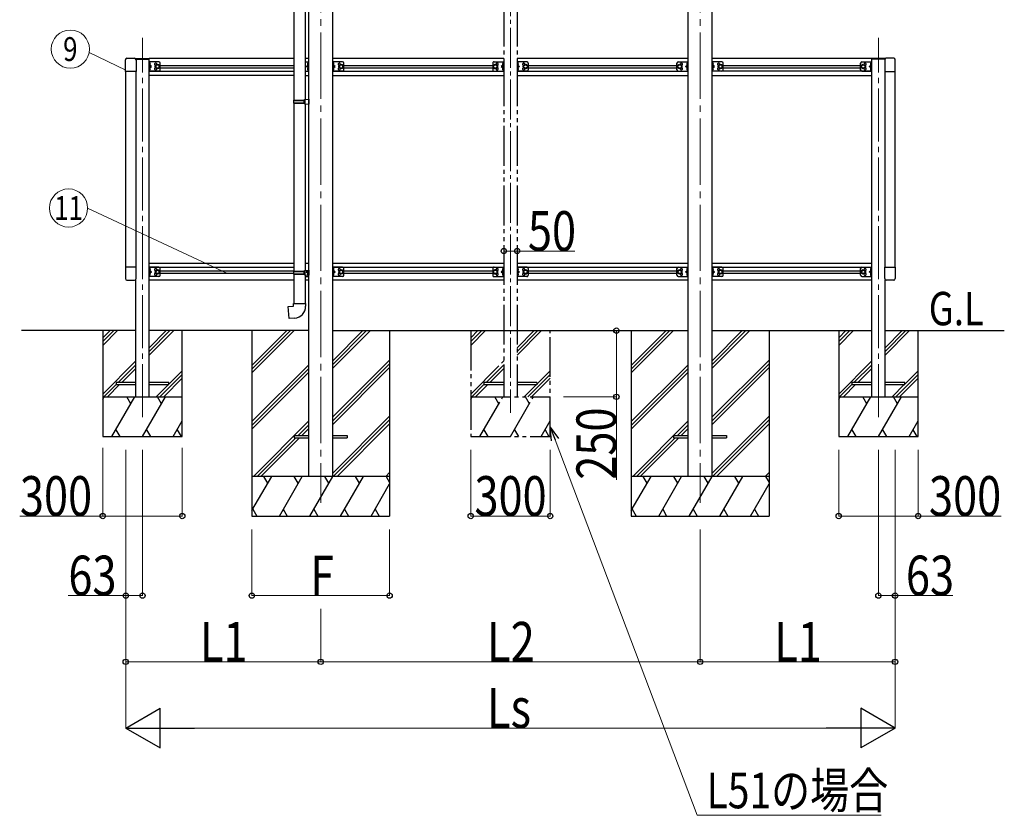
# Model space of a CAD drawing. Units: millimetres. Extents: x 0 to 25230, y 0 to 17820.
# Drawn here: x 9187 to 12904, y 4643 to 7645 of the extents above; entities that cross this region are included whole.
import ezdxf
from ezdxf.enums import TextEntityAlignment as Align

# ---------------------------------------------------------------- set-up
doc = ezdxf.new("R2010")
doc.units = ezdxf.units.MM
for name, pattern in [('YCENTER_1', [13, 10, -1, 1, -1]), ('YDIVIDE_1', [15, 10, -1, 1, -1, 1, -1]), ('YHIDDEN_1', [4, 3, -1])]:
    doc.linetypes.add(name, pattern=pattern)
for name, color, linetype, lineweight in [('USER1', 3, 'Continuous', 13), ('YKK_12', 2, 'Continuous', 13), ('YKK_13', 4, 'Continuous', 30), ('YKK_A1', 4, 'Continuous', 30), ('YKK_D', 6, 'Continuous', 13)]:
    doc.layers.add(name, color=color, linetype=linetype, lineweight=lineweight)
doc.styles.add('text-b', font='extslim2.shx', dxfattribs={"width": 0.8, "bigfont": 'extfont2.shx'})

msp = doc.modelspace()

# ---------------------------------------------------------------- linework, layer by layer
at = {"layer": 'YKK_12', "linetype": 'YCENTER_1', "ltscale": 15}
msp.add_line((11039.4, 8589.2), (11039.4, 6162.3), dxfattribs=at)
at = {"layer": 'YKK_12', "linetype": 'YCENTER_1', "ltscale": 25}
for p, q in [((10323.4, 8572), (10323.4, 5822)), ((11755.4, 8572), (11755.4, 5822))]:
    msp.add_line(p, q, dxfattribs=at)
at = {"layer": 'YKK_12', "linetype": 'YCENTER_1', "ltscale": 20}
for p, q in [((9650.6, 6145.5), (9650.6, 7577.2)), ((12428.4, 6145.5), (12428.4, 7577.2))]:
    msp.add_line(p, q, dxfattribs=at)
at = {"layer": 'YKK_13'}
for p, q in [((10222.2, 8086), (10222.2, 7341.8)), ((10264.2, 8083.4), (10264.2, 7344.3)), ((10220.2, 7339.8), (10221.2, 7341.8)), ((10220.2, 7339.8), (10264.2, 7339.8)), ((10220.2, 7339.8), (10220.2, 7331.8)), ((10220.2, 7331.8), (10264.2, 7331.8)), ((10220.2, 7331.8), (10221.2, 7329.8)), ((10221.2, 7341.8), (10264.2, 7341.8)), ((10221.2, 7329.8), (10264.2, 7329.8)), ((10222.2, 7329.8), (10222.2, 6697)), ((10259.8, 7339.8), (10259.3, 7341.8)), ((10259.8, 7331.8), (10259.3, 7329.8)), ((10259.8, 7339.8), (10259.8, 7331.8)), ((10262.2, 7344.3), (10278.2, 7344.8)), ((10262.2, 7342.3), (10262.2, 7344.3)), ((10262.2, 7342.3), (10264.2, 7342.3)), ((10262.2, 7329.3), (10264.2, 7329.3)), ((10262.2, 7327.3), (10262.2, 7329.3)), ((10262.2, 7327.3), (10278.2, 7326.8)), ((10264.2, 7329.3), (10264.2, 7342.3)), ((10264.2, 7327.2), (10264.2, 6699.2)), ((10278.2, 7344.8), (10278.2, 7326.8)), ((10220.2, 6694.6), (10221.2, 6696.6)), ((10220.2, 6694.6), (10264.2, 6694.6)), ((10220.2, 6694.6), (10220.2, 6686.6)), ((10221.2, 6696.6), (10264.2, 6696.6)), ((10259.8, 6694.6), (10259.3, 6696.6)), ((10259.8, 6694.6), (10259.8, 6686.6)), ((10262.2, 6699.1), (10278.2, 6699.6)), ((10262.2, 6697.1), (10262.2, 6699.1)), ((10262.2, 6697.1), (10264.2, 6697.1)), ((10264.2, 6684.1), (10264.2, 6697.1)), ((10278.2, 6699.6), (10278.2, 6681.7)), ((10220.2, 6686.6), (10264.2, 6686.6)), ((10220.2, 6686.6), (10221.2, 6684.6)), ((10221.2, 6684.6), (10264.2, 6684.6)), ((10222.2, 6684.6), (10222.2, 6574.6)), ((10259.8, 6686.6), (10259.3, 6684.6)), ((10262.2, 6684.1), (10264.2, 6684.1)), ((10262.2, 6682.1), (10262.2, 6684.1)), ((10262.2, 6682.1), (10278.2, 6681.7)), ((10264.2, 6682.1), (10264.2, 6574.6)), ((10200.3, 6562.9), (10220.2, 6564.6)), ((10204.3, 6517.1), (10200.3, 6562.9)), ((10220.2, 6574.6), (10266.2, 6574.6)), ((10220.2, 6564.6), (10220.2, 6574.6)), ((10266.2, 6574.6), (10266.2, 6563.7)), ((10225.2, 6518.9), (10204.3, 6517.1))]:
    msp.add_line(p, q, dxfattribs=at)
at = {"layer": 'YKK_13', "ltscale": 20}
for p, q in [((9586.4, 7450.3), (9586.4, 7494)), ((9591.9, 7499.5), (9620.9, 7499.5)), ((9626.4, 7494), (9626.4, 7450.3)), ((9675.6, 7496), (9675.6, 7499)), ((12403.4, 7496), (12403.4, 7499)), ((12452.2, 7494), (12452.2, 7450.3)), ((12486.7, 7499.5), (12457.7, 7499.5)), ((12492.2, 7450.3), (12492.2, 7494)), ((9626.4, 7450.3), (9586.4, 7450.3)), ((12452.2, 7450.3), (12492.2, 7450.3)), ((9586.4, 6711.7), (9586.4, 6668)), ((9626.4, 6711.7), (9586.4, 6711.7)), ((9626.4, 6668), (9626.4, 6711.7)), ((12452.2, 6711.7), (12492.2, 6711.7)), ((12452.2, 6668), (12452.2, 6711.7)), ((12492.2, 6711.7), (12492.2, 6668)), ((9591.9, 6662.5), (9620.9, 6662.5)), ((12486.7, 6662.5), (12457.7, 6662.5))]:
    msp.add_line(p, q, dxfattribs=at)
at = {"layer": 'YKK_13', "linetype": 'Continuous', "ltscale": 20}
for p, q in [((9625.6, 7499), (9675.6, 7499)), ((9625.6, 7499), (9625.6, 7497.2)), ((9626.3, 7496), (9675.6, 7496)), ((9675.4, 7451), (9675.4, 7486)), ((9712.4, 7486), (9675.4, 7486)), ((9677.9, 7451), (9677.9, 7486)), ((9677.9, 7482.2), (9678.2, 7482.2)), ((9677.9, 7482.2), (9677.9, 7472.8)), ((9678.2, 7472.8), (9677.9, 7472.8)), ((9678.2, 7482.2), (9678.2, 7472.8)), ((9684.9, 7468.5), (9678.5, 7473.1)), ((9707.4, 7476), (9700.9, 7472.3)), ((9700.9, 7472.3), (9700.9, 7464.8)), ((9713.9, 7472.3), (9707.4, 7476)), ((9713.9, 7464.8), (9713.9, 7472.3)), ((9717.4, 7456), (9717.4, 7481)), ((10264.4, 7486), (10278.4, 7486)), ((10268.9, 7468.5), (10275.3, 7473.1)), ((10275.9, 7482.2), (10275.6, 7482.2)), ((10275.6, 7482.2), (10275.6, 7472.8)), ((10275.6, 7472.8), (10275.9, 7472.8)), ((10275.9, 7451), (10275.9, 7486)), ((10275.9, 7482.2), (10275.9, 7472.8)), ((10278.4, 7451), (10278.4, 7486)), ((10368.4, 7451), (10368.4, 7486)), ((10405.4, 7486), (10368.4, 7486)), ((10370.9, 7451), (10370.9, 7486)), ((10370.9, 7482.2), (10371.2, 7482.2)), ((10370.9, 7482.2), (10370.9, 7472.8)), ((10371.2, 7472.8), (10370.9, 7472.8)), ((10371.2, 7482.2), (10371.2, 7472.8)), ((10377.9, 7468.5), (10371.5, 7473.1)), ((10400.4, 7476), (10393.9, 7472.3)), ((10393.9, 7472.3), (10393.9, 7464.8)), ((10406.9, 7472.3), (10400.4, 7476)), ((10406.9, 7464.8), (10406.9, 7472.3)), ((10410.4, 7456), (10410.4, 7481)), ((11668, 7456), (11668, 7481)), ((11671.5, 7472.3), (11678, 7476)), ((11671.5, 7464.8), (11671.5, 7472.3)), ((11673, 7486), (11710, 7486)), ((11678, 7476), (11684.5, 7472.3)), ((11684.5, 7472.3), (11684.5, 7464.8)), ((11700.5, 7468.5), (11706.9, 7473.1)), ((11707.5, 7482.2), (11707.2, 7482.2)), ((11707.2, 7482.2), (11707.2, 7472.8)), ((11707.2, 7472.8), (11707.5, 7472.8)), ((11707.5, 7451), (11707.5, 7486)), ((11707.5, 7482.2), (11707.5, 7472.8)), ((11710, 7451), (11710, 7486)), ((11800.4, 7451), (11800.4, 7486)), ((11837.4, 7486), (11800.4, 7486)), ((11802.9, 7451), (11802.9, 7486)), ((11802.9, 7482.2), (11803.2, 7482.2)), ((11802.9, 7482.2), (11802.9, 7472.8)), ((11803.2, 7472.8), (11802.9, 7472.8)), ((11803.2, 7482.2), (11803.2, 7472.8)), ((11809.9, 7468.5), (11803.5, 7473.1)), ((11832.4, 7476), (11825.9, 7472.3)), ((11825.9, 7472.3), (11825.9, 7464.8)), ((11838.9, 7472.3), (11832.4, 7476)), ((11838.9, 7464.8), (11838.9, 7472.3)), ((11842.4, 7456), (11842.4, 7481)), ((12361.2, 7456), (12361.2, 7481)), ((12364.7, 7472.3), (12371.2, 7476)), ((12364.7, 7464.8), (12364.7, 7472.3)), ((12366.2, 7486), (12403.2, 7486)), ((12371.2, 7476), (12377.7, 7472.3)), ((12377.7, 7472.3), (12377.7, 7464.8)), ((12393.7, 7468.5), (12400.1, 7473.1)), ((12400.7, 7482.2), (12400.4, 7482.2)), ((12400.4, 7482.2), (12400.4, 7472.8)), ((12400.4, 7472.8), (12400.7, 7472.8)), ((12400.7, 7451), (12400.7, 7486)), ((12400.7, 7482.2), (12400.7, 7472.8)), ((12403.2, 7451), (12403.2, 7486)), ((12453.4, 7499), (12403.4, 7499)), ((12452.9, 7496), (12403.4, 7496)), ((12453.4, 7499), (12453.4, 7497)), ((9712.4, 7451), (9675.4, 7451)), ((9677.9, 7468.5), (9684.9, 7468.5)), ((9678.2, 7464.2), (9677.9, 7464.2)), ((9677.9, 7454.8), (9677.9, 7464.2)), ((9677.9, 7454.8), (9678.2, 7454.8)), ((9678.2, 7454.8), (9678.2, 7464.2)), ((9678.5, 7464), (9684.9, 7468.5)), ((9700.9, 7464.8), (9707.4, 7461)), ((9707.4, 7461), (9713.9, 7464.8)), ((10264.4, 7451), (10278.4, 7451)), ((10275.3, 7464), (10268.9, 7468.5)), ((10275.9, 7468.5), (10268.9, 7468.5)), ((10275.6, 7464.2), (10275.9, 7464.2)), ((10275.6, 7454.8), (10275.6, 7464.2)), ((10275.9, 7454.8), (10275.6, 7454.8)), ((10275.9, 7454.8), (10275.9, 7464.2)), ((10405.4, 7451), (10368.4, 7451)), ((10370.9, 7468.5), (10377.9, 7468.5)), ((10371.2, 7464.2), (10370.9, 7464.2)), ((10370.9, 7454.8), (10370.9, 7464.2)), ((10370.9, 7454.8), (10371.2, 7454.8)), ((10371.2, 7454.8), (10371.2, 7464.2)), ((10371.5, 7464), (10377.9, 7468.5)), ((10393.9, 7464.8), (10400.4, 7461)), ((10400.4, 7461), (10406.9, 7464.8)), ((11678, 7461), (11671.5, 7464.8)), ((11673, 7451), (11710, 7451)), ((11684.5, 7464.8), (11678, 7461)), ((11706.9, 7464), (11700.5, 7468.5)), ((11707.5, 7468.5), (11700.5, 7468.5)), ((11707.2, 7464.2), (11707.5, 7464.2)), ((11707.2, 7454.8), (11707.2, 7464.2)), ((11707.5, 7454.8), (11707.2, 7454.8)), ((11707.5, 7454.8), (11707.5, 7464.2)), ((11837.4, 7451), (11800.4, 7451)), ((11802.9, 7468.5), (11809.9, 7468.5)), ((11803.2, 7464.2), (11802.9, 7464.2)), ((11802.9, 7454.8), (11802.9, 7464.2)), ((11802.9, 7454.8), (11803.2, 7454.8)), ((11803.2, 7454.8), (11803.2, 7464.2)), ((11803.5, 7464), (11809.9, 7468.5)), ((11825.9, 7464.8), (11832.4, 7461)), ((11832.4, 7461), (11838.9, 7464.8)), ((12371.2, 7461), (12364.7, 7464.8)), ((12366.2, 7451), (12403.2, 7451)), ((12377.7, 7464.8), (12371.2, 7461)), ((12400.1, 7464), (12393.7, 7468.5)), ((12400.7, 7468.5), (12393.7, 7468.5)), ((12400.4, 7464.2), (12400.7, 7464.2)), ((12400.4, 7454.8), (12400.4, 7464.2)), ((12400.7, 7454.8), (12400.4, 7454.8)), ((12400.7, 7454.8), (12400.7, 7464.2)), ((9675.4, 6676), (9675.4, 6711)), ((9712.4, 6711), (9675.4, 6711)), ((9677.9, 6676), (9677.9, 6711)), ((9677.9, 6707.2), (9678.2, 6707.2)), ((9677.9, 6707.2), (9677.9, 6697.8)), ((9678.2, 6697.8), (9677.9, 6697.8)), ((9677.9, 6693.5), (9684.9, 6693.5)), ((9678.2, 6707.2), (9678.2, 6697.8)), ((9684.9, 6693.5), (9678.5, 6698.1)), ((9678.5, 6689), (9684.9, 6693.5)), ((9707.4, 6701), (9700.9, 6697.3)), ((9700.9, 6697.3), (9700.9, 6689.8)), ((9713.9, 6697.3), (9707.4, 6701)), ((9713.9, 6689.8), (9713.9, 6697.3)), ((9717.4, 6681), (9717.4, 6706)), ((10272.8, 6696.6), (10268.5, 6693.5)), ((10268.5, 6693.5), (10274.9, 6689)), ((10275.5, 6693.5), (10268.5, 6693.5)), ((10275.5, 6696.5), (10275.5, 6676)), ((10368.4, 6676), (10368.4, 6711)), ((10405.4, 6711), (10368.4, 6711)), ((10370.9, 6676), (10370.9, 6711)), ((10370.9, 6707.2), (10371.2, 6707.2)), ((10370.9, 6707.2), (10370.9, 6697.8)), ((10371.2, 6697.8), (10370.9, 6697.8)), ((10370.9, 6693.5), (10377.9, 6693.5)), ((10371.2, 6707.2), (10371.2, 6697.8)), ((10377.9, 6693.5), (10371.5, 6698.1)), ((10371.5, 6689), (10377.9, 6693.5)), ((10400.4, 6701), (10393.9, 6697.3)), ((10393.9, 6697.3), (10393.9, 6689.8)), ((10406.9, 6697.3), (10400.4, 6701)), ((10406.9, 6689.8), (10406.9, 6697.3)), ((10410.4, 6681), (10410.4, 6706)), ((11668, 6681), (11668, 6706)), ((11671.5, 6697.3), (11678, 6701)), ((11671.5, 6689.8), (11671.5, 6697.3)), ((11673, 6711), (11710, 6711)), ((11678, 6701), (11684.5, 6697.3)), ((11684.5, 6697.3), (11684.5, 6689.8)), ((11700.5, 6693.5), (11706.9, 6698.1)), ((11706.9, 6689), (11700.5, 6693.5)), ((11707.5, 6693.5), (11700.5, 6693.5)), ((11707.5, 6707.2), (11707.2, 6707.2)), ((11707.2, 6707.2), (11707.2, 6697.8)), ((11707.2, 6697.8), (11707.5, 6697.8)), ((11707.5, 6676), (11707.5, 6711)), ((11707.5, 6707.2), (11707.5, 6697.8)), ((11710, 6676), (11710, 6711)), ((11800.4, 6676), (11800.4, 6711)), ((11837.4, 6711), (11800.4, 6711)), ((11802.9, 6676), (11802.9, 6711)), ((11802.9, 6707.2), (11803.2, 6707.2)), ((11802.9, 6707.2), (11802.9, 6697.8)), ((11803.2, 6697.8), (11802.9, 6697.8)), ((11802.9, 6693.5), (11809.9, 6693.5)), ((11803.2, 6707.2), (11803.2, 6697.8)), ((11809.9, 6693.5), (11803.5, 6698.1)), ((11803.5, 6689), (11809.9, 6693.5)), ((11832.4, 6701), (11825.9, 6697.3)), ((11825.9, 6697.3), (11825.9, 6689.8)), ((11838.9, 6697.3), (11832.4, 6701)), ((11838.9, 6689.8), (11838.9, 6697.3)), ((11842.4, 6681), (11842.4, 6706)), ((12361.2, 6681), (12361.2, 6706)), ((12364.7, 6697.3), (12371.2, 6701)), ((12364.7, 6689.8), (12364.7, 6697.3)), ((12366.2, 6711), (12403.2, 6711)), ((12371.2, 6701), (12377.7, 6697.3)), ((12377.7, 6697.3), (12377.7, 6689.8)), ((12393.7, 6693.5), (12400.1, 6698.1)), ((12400.1, 6689), (12393.7, 6693.5)), ((12400.7, 6693.5), (12393.7, 6693.5)), ((12400.7, 6707.2), (12400.4, 6707.2)), ((12400.4, 6707.2), (12400.4, 6697.8)), ((12400.4, 6697.8), (12400.7, 6697.8)), ((12400.7, 6676), (12400.7, 6711)), ((12400.7, 6707.2), (12400.7, 6697.8)), ((12403.2, 6676), (12403.2, 6711)), ((9712.4, 6676), (9675.4, 6676)), ((9678.2, 6689.2), (9677.9, 6689.2)), ((9677.9, 6679.8), (9677.9, 6689.2)), ((9677.9, 6679.8), (9678.2, 6679.8)), ((9678.2, 6679.8), (9678.2, 6689.2)), ((9700.9, 6689.8), (9707.4, 6686)), ((9707.4, 6686), (9713.9, 6689.8)), ((10264, 6676), (10278, 6676)), ((10275.2, 6689.2), (10275.5, 6689.2)), ((10275.2, 6679.8), (10275.2, 6689.2)), ((10275.5, 6679.8), (10275.2, 6679.8)), ((10275.5, 6679.8), (10275.5, 6689.2)), ((10405.4, 6676), (10368.4, 6676)), ((10371.2, 6689.2), (10370.9, 6689.2)), ((10370.9, 6679.8), (10370.9, 6689.2)), ((10370.9, 6679.8), (10371.2, 6679.8)), ((10371.2, 6679.8), (10371.2, 6689.2)), ((10393.9, 6689.8), (10400.4, 6686)), ((10400.4, 6686), (10406.9, 6689.8)), ((11678, 6686), (11671.5, 6689.8)), ((11673, 6676), (11710, 6676)), ((11684.5, 6689.8), (11678, 6686)), ((11707.2, 6689.2), (11707.5, 6689.2)), ((11707.2, 6679.8), (11707.2, 6689.2)), ((11707.5, 6679.8), (11707.2, 6679.8)), ((11707.5, 6679.8), (11707.5, 6689.2)), ((11837.4, 6676), (11800.4, 6676)), ((11803.2, 6689.2), (11802.9, 6689.2)), ((11802.9, 6679.8), (11802.9, 6689.2)), ((11802.9, 6679.8), (11803.2, 6679.8)), ((11803.2, 6679.8), (11803.2, 6689.2)), ((11825.9, 6689.8), (11832.4, 6686)), ((11832.4, 6686), (11838.9, 6689.8)), ((12371.2, 6686), (12364.7, 6689.8)), ((12366.2, 6676), (12403.2, 6676)), ((12377.7, 6689.8), (12371.2, 6686)), ((12400.4, 6689.2), (12400.7, 6689.2)), ((12400.4, 6679.8), (12400.4, 6689.2)), ((12400.7, 6679.8), (12400.4, 6679.8)), ((12400.7, 6679.8), (12400.7, 6689.2)), ((9550.6, 6276), (9550.6, 6268)), ((9625.6, 6276), (9550.6, 6276)), ((9550.6, 6268), (9625.6, 6268)), ((9750.6, 6276), (9675.6, 6276)), ((9675.6, 6268), (9750.6, 6268)), ((9750.6, 6268), (9750.6, 6276)), ((12328.4, 6276), (12328.4, 6268)), ((12403.4, 6276), (12328.4, 6276)), ((12328.4, 6268), (12403.4, 6268)), ((12528.4, 6276), (12453.4, 6276)), ((12453.4, 6268), (12528.4, 6268)), ((12528.4, 6268), (12528.4, 6276))]:
    msp.add_line(p, q, dxfattribs=at)
at = {"layer": 'YKK_13', "linetype": 'YHIDDEN_1', "ltscale": 20}
for p, q in [((9678, 7478.7), (9677.3, 7477.5)), ((9678, 7476.4), (9677.3, 7477.5)), ((9680, 7479.7), (9678, 7478.7)), ((9680, 7475.4), (9678, 7476.4)), ((10273.8, 7479.7), (10275.8, 7478.7)), ((10273.8, 7475.4), (10275.8, 7476.4)), ((10275.9, 7478.7), (10276.5, 7477.5)), ((10275.9, 7476.4), (10276.5, 7477.5)), ((10371, 7478.7), (10370.3, 7477.5)), ((10371, 7476.4), (10370.3, 7477.5)), ((10373, 7479.7), (10371, 7478.7)), ((10373, 7475.4), (10371, 7476.4)), ((11705.4, 7479.7), (11707.4, 7478.7)), ((11705.4, 7475.4), (11707.4, 7476.4)), ((11707.5, 7478.7), (11708.1, 7477.5)), ((11707.5, 7476.4), (11708.1, 7477.5)), ((11803, 7478.7), (11802.3, 7477.5)), ((11803, 7476.4), (11802.3, 7477.5)), ((11805, 7479.7), (11803, 7478.7)), ((11805, 7475.4), (11803, 7476.4)), ((12398.6, 7479.7), (12400.6, 7478.7)), ((12398.6, 7475.4), (12400.6, 7476.4)), ((12400.7, 7478.7), (12401.3, 7477.5)), ((12400.7, 7476.4), (12401.3, 7477.5)), ((9678, 7460.7), (9677.3, 7459.5)), ((9678, 7458.4), (9677.3, 7459.5)), ((9680, 7461.7), (9678, 7460.7)), ((9680, 7457.4), (9678, 7458.4)), ((10273.8, 7461.7), (10275.8, 7460.7)), ((10273.8, 7457.4), (10275.8, 7458.4)), ((10275.9, 7460.7), (10276.5, 7459.5)), ((10275.9, 7458.4), (10276.5, 7459.5)), ((10371, 7460.7), (10370.3, 7459.5)), ((10371, 7458.4), (10370.3, 7459.5)), ((10373, 7461.7), (10371, 7460.7)), ((10373, 7457.4), (10371, 7458.4)), ((11705.4, 7461.7), (11707.4, 7460.7)), ((11705.4, 7457.4), (11707.4, 7458.4)), ((11707.5, 7460.7), (11708.1, 7459.5)), ((11707.5, 7458.4), (11708.1, 7459.5)), ((11803, 7460.7), (11802.3, 7459.5)), ((11803, 7458.4), (11802.3, 7459.5)), ((11805, 7461.7), (11803, 7460.7)), ((11805, 7457.4), (11803, 7458.4)), ((12398.6, 7461.7), (12400.6, 7460.7)), ((12398.6, 7457.4), (12400.6, 7458.4)), ((12400.7, 7460.7), (12401.3, 7459.5)), ((12400.7, 7458.4), (12401.3, 7459.5)), ((9678, 6703.7), (9677.3, 6702.5)), ((9678, 6701.4), (9677.3, 6702.5)), ((9680, 6704.7), (9678, 6703.7)), ((9680, 6700.4), (9678, 6701.4)), ((10371, 6703.7), (10370.3, 6702.5)), ((10371, 6701.4), (10370.3, 6702.5)), ((10373, 6704.7), (10371, 6703.7)), ((10373, 6700.4), (10371, 6701.4)), ((11705.4, 6704.7), (11707.4, 6703.7)), ((11705.4, 6700.4), (11707.4, 6701.4)), ((11707.5, 6703.7), (11708.1, 6702.5)), ((11707.5, 6701.4), (11708.1, 6702.5)), ((11803, 6703.7), (11802.3, 6702.5)), ((11803, 6701.4), (11802.3, 6702.5)), ((11805, 6704.7), (11803, 6703.7)), ((11805, 6700.4), (11803, 6701.4)), ((12398.6, 6704.7), (12400.6, 6703.7)), ((12398.6, 6700.4), (12400.6, 6701.4)), ((12400.7, 6703.7), (12401.3, 6702.5)), ((12400.7, 6701.4), (12401.3, 6702.5)), ((9678, 6685.7), (9677.3, 6684.5)), ((9678, 6683.4), (9677.3, 6684.5)), ((9680, 6686.7), (9678, 6685.7)), ((9680, 6682.4), (9678, 6683.4)), ((10273.4, 6686.7), (10275.4, 6685.7)), ((10273.4, 6682.4), (10275.4, 6683.4)), ((10275.5, 6685.7), (10276.1, 6684.5)), ((10275.5, 6683.4), (10276.1, 6684.5)), ((10371, 6685.7), (10370.3, 6684.5)), ((10371, 6683.4), (10370.3, 6684.5)), ((10373, 6686.7), (10371, 6685.7)), ((10373, 6682.4), (10371, 6683.4)), ((11705.4, 6686.7), (11707.4, 6685.7)), ((11705.4, 6682.4), (11707.4, 6683.4)), ((11707.5, 6685.7), (11708.1, 6684.5)), ((11707.5, 6683.4), (11708.1, 6684.5)), ((11803, 6685.7), (11802.3, 6684.5)), ((11803, 6683.4), (11802.3, 6684.5)), ((11805, 6686.7), (11803, 6685.7)), ((11805, 6682.4), (11803, 6683.4)), ((12398.6, 6686.7), (12400.6, 6685.7)), ((12398.6, 6682.4), (12400.6, 6683.4)), ((12400.7, 6685.7), (12401.3, 6684.5)), ((12400.7, 6683.4), (12401.3, 6684.5))]:
    msp.add_line(p, q, dxfattribs=at)
at = {"layer": 'YKK_13', "linetype": 'YDIVIDE_1', "ltscale": 15}
for p, q in [((10972.4, 7481), (10972.4, 7456)), ((10982.4, 7476), (10975.9, 7472.3)), ((10977.4, 7486), (11014.4, 7486)), ((10988.9, 7472.3), (10982.4, 7476)), ((10988.9, 7464.8), (10988.9, 7472.3)), ((11011.3, 7473.1), (11004.9, 7468.5)), ((11009.8, 7479.7), (11011.8, 7478.7)), ((11009.8, 7475.4), (11011.8, 7476.4)), ((11011.9, 7482.2), (11011.6, 7482.2)), ((11011.6, 7482.2), (11011.6, 7472.8)), ((11011.6, 7472.8), (11011.9, 7472.8)), ((11011.9, 7486), (11011.9, 7451)), ((11011.9, 7482.2), (11011.9, 7472.8)), ((11011.9, 7478.7), (11012.5, 7477.5)), ((11011.9, 7476.4), (11012.5, 7477.5)), ((11014.4, 7486), (11014.4, 7451)), ((11064.4, 7486), (11064.4, 7451)), ((11101.4, 7486), (11064.4, 7486)), ((11067, 7478.7), (11066.4, 7477.5)), ((11067, 7476.4), (11066.4, 7477.5)), ((11066.9, 7486), (11066.9, 7451)), ((11066.9, 7482.2), (11067.2, 7482.2)), ((11066.9, 7482.2), (11066.9, 7472.8)), ((11067.2, 7472.8), (11066.9, 7472.8)), ((11069, 7479.7), (11067, 7478.7)), ((11069, 7475.4), (11067, 7476.4)), ((11067.2, 7482.2), (11067.2, 7472.8)), ((11067.5, 7473.1), (11073.9, 7468.5)), ((11089.9, 7472.3), (11096.4, 7476)), ((11089.9, 7464.8), (11089.9, 7472.3)), ((11096.4, 7476), (11102.9, 7472.3)), ((11106.4, 7481), (11106.4, 7456)), ((10975.9, 7464.8), (10982.4, 7461)), ((10977.4, 7451), (11014.4, 7451)), ((10982.4, 7461), (10988.9, 7464.8)), ((11004.9, 7468.5), (11011.3, 7464)), ((11011.9, 7468.5), (11004.9, 7468.5)), ((11009.8, 7461.7), (11011.8, 7460.7)), ((11009.8, 7457.4), (11011.8, 7458.4)), ((11011.6, 7464.2), (11011.9, 7464.2)), ((11011.6, 7454.8), (11011.6, 7464.2)), ((11011.9, 7454.8), (11011.6, 7454.8)), ((11011.9, 7454.8), (11011.9, 7464.2)), ((11011.9, 7460.7), (11012.5, 7459.5)), ((11011.9, 7458.4), (11012.5, 7459.5)), ((11101.4, 7451), (11064.4, 7451)), ((11067, 7460.7), (11066.4, 7459.5)), ((11067, 7458.4), (11066.4, 7459.5)), ((11066.9, 7468.5), (11073.9, 7468.5)), ((11067.2, 7464.2), (11066.9, 7464.2)), ((11066.9, 7454.8), (11066.9, 7464.2)), ((11066.9, 7454.8), (11067.2, 7454.8)), ((11069, 7461.7), (11067, 7460.7)), ((11069, 7457.4), (11067, 7458.4)), ((11067.2, 7454.8), (11067.2, 7464.2)), ((11073.9, 7468.5), (11067.5, 7464)), ((11096.4, 7461), (11089.9, 7464.8)), ((11102.9, 7464.8), (11096.4, 7461)), ((10972.4, 6706), (10972.4, 6681)), ((10982.4, 6701), (10975.9, 6697.3)), ((10977.4, 6711), (11014.4, 6711)), ((10988.9, 6697.3), (10982.4, 6701)), ((10988.9, 6689.8), (10988.9, 6697.3)), ((11011.3, 6698.1), (11004.9, 6693.5)), ((11004.9, 6693.5), (11011.3, 6689)), ((11011.9, 6693.5), (11004.9, 6693.5)), ((11009.8, 6704.7), (11011.8, 6703.7)), ((11009.8, 6700.4), (11011.8, 6701.4)), ((11011.9, 6707.2), (11011.6, 6707.2)), ((11011.6, 6707.2), (11011.6, 6697.8)), ((11011.6, 6697.8), (11011.9, 6697.8)), ((11011.9, 6711), (11011.9, 6676)), ((11011.9, 6707.2), (11011.9, 6697.8)), ((11011.9, 6703.7), (11012.5, 6702.5)), ((11011.9, 6701.4), (11012.5, 6702.5)), ((11014.4, 6711), (11014.4, 6676)), ((11064.4, 6711), (11064.4, 6676)), ((11101.4, 6711), (11064.4, 6711)), ((11067, 6703.7), (11066.4, 6702.5)), ((11067, 6701.4), (11066.4, 6702.5)), ((11066.9, 6711), (11066.9, 6676)), ((11066.9, 6707.2), (11067.2, 6707.2)), ((11066.9, 6707.2), (11066.9, 6697.8)), ((11067.2, 6697.8), (11066.9, 6697.8)), ((11066.9, 6693.5), (11073.9, 6693.5)), ((11069, 6704.7), (11067, 6703.7)), ((11069, 6700.4), (11067, 6701.4)), ((11067.2, 6707.2), (11067.2, 6697.8)), ((11067.5, 6698.1), (11073.9, 6693.5)), ((11073.9, 6693.5), (11067.5, 6689)), ((11089.9, 6697.3), (11096.4, 6701)), ((11089.9, 6689.8), (11089.9, 6697.3)), ((11096.4, 6701), (11102.9, 6697.3)), ((11106.4, 6706), (11106.4, 6681)), ((10975.9, 6689.8), (10982.4, 6686)), ((10977.4, 6676), (11014.4, 6676)), ((10982.4, 6686), (10988.9, 6689.8)), ((11009.8, 6686.7), (11011.8, 6685.7)), ((11009.8, 6682.4), (11011.8, 6683.4)), ((11011.6, 6689.2), (11011.9, 6689.2)), ((11011.6, 6679.8), (11011.6, 6689.2)), ((11011.9, 6679.8), (11011.6, 6679.8)), ((11011.9, 6679.8), (11011.9, 6689.2)), ((11011.9, 6685.7), (11012.5, 6684.5)), ((11011.9, 6683.4), (11012.5, 6684.5)), ((11101.4, 6676), (11064.4, 6676)), ((11067, 6685.7), (11066.4, 6684.5)), ((11067, 6683.4), (11066.4, 6684.5)), ((11067.2, 6689.2), (11066.9, 6689.2)), ((11066.9, 6679.8), (11066.9, 6689.2)), ((11066.9, 6679.8), (11067.2, 6679.8)), ((11069, 6686.7), (11067, 6685.7)), ((11069, 6682.4), (11067, 6683.4)), ((11067.2, 6679.8), (11067.2, 6689.2)), ((11096.4, 6686), (11089.9, 6689.8)), ((11102.9, 6689.8), (11096.4, 6686)), ((10939.4, 6276.5), (10939.4, 6267.5)), ((11014.4, 6276.5), (10939.4, 6276.5)), ((11014.4, 6267.5), (10939.4, 6267.5)), ((11139.4, 6276.5), (11064.4, 6276.5)), ((11139.4, 6267.5), (11064.4, 6267.5)), ((11139.4, 6276.5), (11139.4, 6267.5))]:
    msp.add_line(p, q, dxfattribs=at)
at = {"layer": 'YKK_13', "ltscale": 25}
for p, q in [((10223.4, 6076.5), (10223.4, 6067.5)), ((10223.4, 6076.5), (10278.2, 6076.5)), ((10223.4, 6067.5), (10278.2, 6067.5)), ((10368.6, 6076.5), (10423.4, 6076.5)), ((10368.6, 6067.5), (10423.4, 6067.5)), ((10423.4, 6076.5), (10423.4, 6067.5)), ((11655.4, 6076.5), (11655.4, 6067.5)), ((11655.4, 6076.5), (11710.2, 6076.5)), ((11655.4, 6067.5), (11710.2, 6067.5)), ((11800.6, 6076.5), (11855.4, 6076.5)), ((11800.6, 6067.5), (11855.4, 6067.5)), ((11855.4, 6076.5), (11855.4, 6067.5))]:
    msp.add_line(p, q, dxfattribs=at)
at = {"layer": 'YKK_13', "linetype": 'Continuous', "ltscale": 20}
for centre, radius in [((9707.4, 7468.5), 8.5), ((9707.4, 7468.5), 7.5), ((9707.4, 7468.5), 6.5), ((10400.4, 7468.5), 8.5), ((10400.4, 7468.5), 7.5), ((10400.4, 7468.5), 6.5), ((11678, 7468.5), 8.5), ((11678, 7468.5), 7.5), ((11678, 7468.5), 6.5), ((11832.4, 7468.5), 8.5), ((11832.4, 7468.5), 7.5), ((11832.4, 7468.5), 6.5), ((12371.2, 7468.5), 8.5), ((12371.2, 7468.5), 7.5), ((12371.2, 7468.5), 6.5), ((9707.4, 6693.5), 8.5), ((9707.4, 6693.5), 7.5), ((9707.4, 6693.5), 6.5), ((10400.4, 6693.5), 8.5), ((10400.4, 6693.5), 7.5), ((10400.4, 6693.5), 6.5), ((11678, 6693.5), 8.5), ((11678, 6693.5), 7.5), ((11678, 6693.5), 6.5), ((11832.4, 6693.5), 8.5), ((11832.4, 6693.5), 7.5), ((11832.4, 6693.5), 6.5), ((12371.2, 6693.5), 8.5), ((12371.2, 6693.5), 7.5), ((12371.2, 6693.5), 6.5)]:
    msp.add_circle(centre, radius, dxfattribs=at)
at = {"layer": 'YKK_13', "linetype": 'YDIVIDE_1', "ltscale": 15}
for centre, radius in [((10982.4, 7468.5), 8.5), ((10982.4, 7468.5), 7.5), ((10982.4, 7468.5), 6.5), ((11096.4, 7468.5), 8.5), ((11096.4, 7468.5), 7.5), ((11096.4, 7468.5), 6.5), ((10982.4, 6693.5), 8.5), ((10982.4, 6693.5), 7.5), ((10982.4, 6693.5), 6.5), ((11096.4, 6693.5), 8.5), ((11096.4, 6693.5), 7.5), ((11096.4, 6693.5), 6.5)]:
    msp.add_circle(centre, radius, dxfattribs=at)
at = {"layer": 'YKK_13', "ltscale": 20}
for centre, start, end in [((9591.9, 7494), 90, 180), ((9620.9, 7494), 0, 90), ((12457.7, 7494), 90, 180), ((12486.7, 7494), 0, 90), ((9591.9, 6668), 180, 270), ((9620.9, 6668), 270, 0), ((12457.7, 6668), 180, 270), ((12486.7, 6668), 270, 0)]:
    msp.add_arc(centre, 5.5, start, end, dxfattribs=at)
at = {"layer": 'YKK_13', "linetype": 'Continuous', "ltscale": 20}
for centre, radius, start, end in [((9674.3, 7477.5), 6.1, 309.6019, 50.3981), ((9700.4, 7477), 4.25, 353.7057, 265.2392), ((9712.4, 7481), 5, 0, 90), ((10279.5, 7477.5), 6.1, 129.6019, 230.3981), ((10367.3, 7477.5), 6.1, 309.6019, 50.3981), ((10393.4, 7477), 4.25, 353.7057, 265.2392), ((10405.4, 7481), 5, 0, 90), ((11673, 7481), 5, 90, 180), ((11685, 7477), 4.25, 274.7608, 186.2943), ((11711.1, 7477.5), 6.1, 129.6019, 230.3981), ((11799.3, 7477.5), 6.1, 309.6019, 50.3981), ((11825.4, 7477), 4.25, 353.7057, 265.2392), ((11837.4, 7481), 5, 0, 90), ((12366.2, 7481), 5, 90, 180), ((12378.2, 7477), 4.25, 274.7608, 186.2943), ((12404.3, 7477.5), 6.1, 129.6019, 230.3981), ((9674.3, 7459.5), 6.1, 309.6019, 50.3981), ((9700.4, 7460), 4.25, 94.7608, 6.2943), ((9712.4, 7456), 5, 270, 0), ((10279.5, 7459.5), 6.1, 129.6019, 230.3981), ((10367.3, 7459.5), 6.1, 309.6019, 50.3981), ((10393.4, 7460), 4.25, 94.7608, 6.2943), ((10405.4, 7456), 5, 270, 0), ((11673, 7456), 5, 180, 270), ((11685, 7460), 4.25, 173.7057, 85.2392), ((11711.1, 7459.5), 6.1, 129.6019, 230.3981), ((11799.3, 7459.5), 6.1, 309.6019, 50.3981), ((11825.4, 7460), 4.25, 94.7608, 6.2943), ((11837.4, 7456), 5, 270, 0), ((12366.2, 7456), 5, 180, 270), ((12378.2, 7460), 4.25, 173.7057, 85.2392), ((12404.3, 7459.5), 6.1, 129.6019, 230.3981), ((9674.3, 6702.5), 6.1, 309.6019, 50.3981), ((9700.4, 6702), 4.25, 353.7057, 265.2392), ((9712.4, 6706), 5, 0, 90), ((10367.3, 6702.5), 6.1, 309.6019, 50.3981), ((10393.4, 6702), 4.25, 353.7057, 265.2392), ((10405.4, 6706), 5, 0, 90), ((11673, 6706), 5, 90, 180), ((11685, 6702), 4.25, 274.7608, 186.2943), ((11711.1, 6702.5), 6.1, 129.6019, 230.3981), ((11799.3, 6702.5), 6.1, 309.6019, 50.3981), ((11825.4, 6702), 4.25, 353.7057, 265.2392), ((11837.4, 6706), 5, 0, 90), ((12366.2, 6706), 5, 90, 180), ((12378.2, 6702), 4.25, 274.7608, 186.2943), ((12404.3, 6702.5), 6.1, 129.6019, 230.3981), ((9674.3, 6684.5), 6.1, 309.6019, 50.3981), ((9700.4, 6685), 4.25, 94.7608, 6.2943), ((9712.4, 6681), 5, 270, 0), ((10279.1, 6684.5), 6.1, 129.6019, 230.3981), ((10367.3, 6684.5), 6.1, 309.6019, 50.3981), ((10393.4, 6685), 4.25, 94.7608, 6.2943), ((10405.4, 6681), 5, 270, 0), ((11673, 6681), 5, 180, 270), ((11685, 6685), 4.25, 173.7057, 85.2392), ((11711.1, 6684.5), 6.1, 129.6019, 230.3981), ((11799.3, 6684.5), 6.1, 309.6019, 50.3981), ((11825.4, 6685), 4.25, 94.7608, 6.2943), ((11837.4, 6681), 5, 270, 0), ((12366.2, 6681), 5, 180, 270), ((12378.2, 6685), 4.25, 173.7057, 85.2392), ((12404.3, 6684.5), 6.1, 129.6019, 230.3981)]:
    msp.add_arc(centre, radius, start, end, dxfattribs=at)
at = {"layer": 'YKK_13', "linetype": 'YDIVIDE_1', "ltscale": 15}
for centre, radius, start, end in [((10977.4, 7481), 5, 90.0002, 180.0002), ((10989.4, 7477), 4.25, 274.761, 186.2945), ((11015.5, 7477.5), 6.1, 129.6021, 230.3983), ((11063.3, 7477.5), 6.1, 309.6019, 50.3981), ((11089.4, 7477), 4.25, 353.7057, 265.2392), ((11101.4, 7481), 5, 0, 90), ((10977.4, 7456), 5, 180.0002, 270.0002), ((10989.4, 7460), 4.25, 173.7059, 85.2395), ((11015.5, 7459.5), 6.1, 129.6021, 230.3983), ((11063.3, 7459.5), 6.1, 309.6019, 50.3981), ((11089.4, 7460), 4.25, 94.7608, 6.2943), ((11101.4, 7456), 5, 270, 0), ((10977.4, 6706), 5, 90.0002, 180.0002), ((10989.4, 6702), 4.25, 274.761, 186.2945), ((11015.5, 6702.5), 6.1, 129.6021, 230.3983), ((11063.3, 6702.5), 6.1, 309.6019, 50.3981), ((11089.4, 6702), 4.25, 353.7057, 265.2392), ((11101.4, 6706), 5, 0, 90), ((10977.4, 6681), 5, 180.0002, 270.0002), ((10989.4, 6685), 4.25, 173.7059, 85.2395), ((11015.5, 6684.5), 6.1, 129.6021, 230.3983), ((11063.3, 6684.5), 6.1, 309.6019, 50.3981), ((11089.4, 6685), 4.25, 94.7608, 6.2943), ((11101.4, 6681), 5, 270, 0)]:
    msp.add_arc(centre, radius, start, end, dxfattribs=at)
at = {"layer": 'YKK_13'}
msp.add_arc((10221.2, 6563.7), 45, 275, 0, dxfattribs=at)
at = {"layer": 'YKK_A1', "ltscale": 25}
for p, q in [((10278.2, 5922), (10278.2, 8398.4)), ((10368.6, 5922), (10368.6, 8398.4)), ((11710.2, 5922), (11710.2, 8398.4)), ((11800.6, 5922), (11800.6, 8398.4)), ((9625.6, 6472), (9193.8, 6472)), ((10278.2, 6472), (9675.6, 6472)), ((10063.4, 6472), (10063.4, 5772)), ((10368.6, 6472), (11710.2, 6472)), ((10583.4, 6472), (10583.4, 5772)), ((11495.4, 6472), (11495.4, 5772)), ((11800.6, 6472), (12403.4, 6472)), ((12015.4, 6472), (12015.4, 5772)), ((12453.4, 6472), (12903.6, 6472))]:
    msp.add_line(p, q, dxfattribs=at)
at = {"layer": 'YKK_A1', "linetype": 'YDIVIDE_1', "ltscale": 15}
for p, q in [((11014.4, 8369.2), (11014.4, 6222)), ((11064.4, 8369.2), (11064.4, 6222)), ((10889.4, 6472), (10889.4, 6072)), ((10889.4, 6444.7), (10916.8, 6472)), ((10889.4, 6430.5), (10930.9, 6472)), ((10889.4, 6416.4), (10945.1, 6472)), ((11064.4, 6379.3), (11157.2, 6472)), ((11064.4, 6393.4), (11143.1, 6472)), ((11064.4, 6407.5), (11128.9, 6472)), ((11189.4, 6072), (11189.4, 6472)), ((10889.4, 6232.5), (11014.4, 6357.5)), ((10947.6, 6276.5), (11014.4, 6343.4)), ((10961.7, 6276.5), (11014.4, 6329.3)), ((11139.4, 6270.4), (11189.4, 6320.4)), ((11105.2, 6222), (11189.4, 6306.3)), ((11119.3, 6222), (11189.4, 6292.1)), ((10893.1, 6222), (10939.4, 6268.4)), ((10907.2, 6222), (10952.7, 6267.5)), ((11091, 6222), (11136.5, 6267.5)), ((10889.4, 6212.2), (10895.1, 6222)), ((10889.4, 6222), (11189.4, 6222)), ((10924, 6072), (11010.6, 6222)), ((10995.6, 6196), (10980.6, 6222)), ((11039.4, 6072), (11126, 6222)), ((11111, 6196), (11096, 6222)), ((10939, 6098), (10954, 6072)), ((11054.4, 6098), (11069.4, 6072)), ((11154.9, 6072), (11189.4, 6131.8)), ((11169.9, 6098), (11184.9, 6072)), ((10889.4, 6072), (11189.4, 6072))]:
    msp.add_line(p, q, dxfattribs=at)
at = {"layer": 'YKK_A1', "linetype": 'Continuous', "ltscale": 20}
for p, q in [((10222.4, 7499), (9675.4, 7499)), ((9675.6, 6222), (9675.6, 7496)), ((9717.4, 7473), (10222.4, 7473)), ((10278.4, 7499), (10264.4, 7499)), ((11014.4, 7499), (10368.4, 7499)), ((10410.4, 7473), (10972.4, 7473)), ((11710, 7499), (11064.4, 7499)), ((11106.4, 7473), (11668, 7473)), ((12403.2, 7499), (11800.4, 7499)), ((11842.4, 7473), (12361.2, 7473)), ((12403.4, 6222), (12403.4, 7496)), ((9587.4, 6711.7), (9587.4, 7450.3)), ((9625.4, 7450.3), (9625.4, 6711.7)), ((9675.4, 7450.5), (10222.4, 7450.5)), ((10222.4, 7435), (9675.4, 7435)), ((9717.4, 7464), (10222.4, 7464)), ((10264.4, 7450.5), (10278.4, 7450.5)), ((10264.4, 7435), (10278.4, 7435)), ((10368.4, 7450.5), (11014.4, 7450.5)), ((10368.4, 7435), (11014.4, 7435)), ((10410.4, 7464), (10972.4, 7464)), ((11064.4, 7450.5), (11710, 7450.5)), ((11064.4, 7435), (11710, 7435)), ((11106.4, 7464), (11668, 7464)), ((12403.2, 7450.5), (11800.4, 7450.5)), ((11800.4, 7435), (12403.2, 7435)), ((11842.4, 7464), (12361.2, 7464)), ((12453.2, 7450.3), (12453.2, 6711.7)), ((12491.2, 6711.7), (12491.2, 7450.3)), ((9675.4, 6727), (10222, 6727)), ((10264, 6727), (10278, 6727)), ((10368.4, 6727), (11014.4, 6727)), ((11064.4, 6727), (11710, 6727)), ((11800.4, 6727), (12403.2, 6727)), ((9675.4, 6711.5), (10222, 6711.5)), ((9717.4, 6698), (10222, 6698)), ((10368.4, 6711.5), (11014.4, 6711.5)), ((10410.4, 6698), (10972.4, 6698)), ((11064.4, 6711.5), (11710, 6711.5)), ((11106.4, 6698), (11668, 6698)), ((11800.4, 6711.5), (12403.2, 6711.5)), ((11842.4, 6698), (12361.2, 6698)), ((9625.6, 6222), (9625.6, 6664.9)), ((9675.4, 6663), (10222, 6663)), ((9717.4, 6689), (10222, 6689)), ((10264, 6663), (10278, 6663)), ((10368.4, 6663), (11014.4, 6663)), ((10410.4, 6689), (10972.4, 6689)), ((11064.4, 6663), (11710, 6663)), ((11106.4, 6689), (11668, 6689)), ((11800.4, 6663), (12403.2, 6663)), ((11842.4, 6689), (12361.2, 6689)), ((12453.2, 6663), (12455.4, 6663)), ((12453.4, 6222), (12453.4, 6664.7)), ((9500.6, 6472), (9500.6, 6072)), ((9500.6, 6444.7), (9528, 6472)), ((9500.6, 6430.5), (9542.1, 6472)), ((9500.6, 6416.4), (9556.3, 6472)), ((9675.6, 6379.3), (9768.4, 6472)), ((9675.6, 6393.4), (9754.3, 6472)), ((9675.6, 6407.5), (9740.1, 6472)), ((9800.6, 6072), (9800.6, 6472)), ((12278.4, 6472), (12278.4, 6072)), ((12278.4, 6444.7), (12305.8, 6472)), ((12278.4, 6430.5), (12319.9, 6472)), ((12278.4, 6416.4), (12334.1, 6472)), ((12453.4, 6379.3), (12546.2, 6472)), ((12453.4, 6393.4), (12532.1, 6472)), ((12453.4, 6407.5), (12517.9, 6472)), ((12578.4, 6072), (12578.4, 6472)), ((9500.6, 6232.5), (9625.6, 6357.5)), ((12278.4, 6232.5), (12403.4, 6357.5)), ((9558.3, 6276), (9625.6, 6343.4)), ((9572.4, 6276), (9625.6, 6329.3)), ((9750.6, 6270.4), (9800.6, 6320.4)), ((12336.1, 6276), (12403.4, 6343.4)), ((12350.2, 6276), (12403.4, 6329.3)), ((12528.4, 6270.4), (12578.4, 6320.4)), ((9716.4, 6222), (9800.6, 6306.3)), ((9730.5, 6222), (9800.6, 6292.1)), ((12494.2, 6222), (12578.4, 6306.3)), ((12508.3, 6222), (12578.4, 6292.1)), ((9504.3, 6222), (9550.6, 6268.4)), ((9518.4, 6222), (9564.4, 6268)), ((9702.2, 6222), (9748.2, 6268)), ((12282.1, 6222), (12328.4, 6268.4)), ((12296.2, 6222), (12342.2, 6268)), ((12480, 6222), (12526, 6268)), ((9500.6, 6212.2), (9506.3, 6222)), ((9500.6, 6222), (9800.6, 6222)), ((9535.2, 6072), (9621.8, 6222)), ((9606.8, 6196), (9591.8, 6222)), ((9650.6, 6072), (9737.2, 6222)), ((9722.2, 6196), (9707.2, 6222)), ((12278.4, 6212.2), (12284.1, 6222)), ((12278.4, 6222), (12578.4, 6222)), ((12313, 6072), (12399.6, 6222)), ((12384.6, 6196), (12369.6, 6222)), ((12428.4, 6072), (12515, 6222)), ((12500, 6196), (12485, 6222)), ((9550.2, 6098), (9565.2, 6072)), ((9665.6, 6098), (9680.6, 6072)), ((9766.1, 6072), (9800.6, 6131.8)), ((9781.1, 6098), (9796.1, 6072)), ((12328, 6098), (12343, 6072)), ((12443.4, 6098), (12458.4, 6072)), ((12543.9, 6072), (12578.4, 6131.8)), ((12558.9, 6098), (12573.9, 6072)), ((9500.6, 6072), (9800.6, 6072)), ((12278.4, 6072), (12578.4, 6072))]:
    msp.add_line(p, q, dxfattribs=at)
at = {"layer": 'YKK_A1', "linetype": 'Continuous', "ltscale": 25}
for p, q in [((10063.4, 6340.5), (10194.9, 6472)), ((10063.4, 6326.4), (10209.1, 6472)), ((10063.4, 6312.2), (10223.2, 6472)), ((10368.6, 6330.1), (10510.6, 6472)), ((10368.6, 6344.2), (10496.4, 6472)), ((10368.6, 6358.4), (10482.3, 6472)), ((11495.4, 6340.5), (11626.9, 6472)), ((11495.4, 6326.4), (11641.1, 6472)), ((11495.4, 6312.2), (11655.2, 6472)), ((11800.6, 6330.1), (11942.6, 6472)), ((11800.6, 6344.2), (11928.4, 6472)), ((11800.6, 6358.4), (11914.3, 6472)), ((10368.6, 6146.2), (10583.4, 6361)), ((11800.6, 6146.2), (12015.4, 6361)), ((10063.4, 6128.4), (10278.2, 6343.2)), ((10063.4, 6114.2), (10278.2, 6329)), ((10368.6, 6132.1), (10583.4, 6346.9)), ((10368.6, 6118), (10583.4, 6332.8)), ((11495.4, 6128.4), (11710.2, 6343.2)), ((11495.4, 6114.2), (11710.2, 6329)), ((11800.6, 6132.1), (12015.4, 6346.9)), ((11800.6, 6118), (12015.4, 6332.8)), ((10063.4, 6100.1), (10278.2, 6314.9)), ((11495.4, 6100.1), (11710.2, 6314.9)), ((10368.6, 5934.1), (10583.4, 6148.9)), ((10370.7, 5922), (10583.4, 6134.8)), ((11800.6, 5934.1), (12015.4, 6148.9)), ((11802.7, 5922), (12015.4, 6134.8)), ((10069.2, 5922), (10278.2, 6131.1)), ((10237.8, 6076.5), (10278.2, 6116.9)), ((10252, 6076.5), (10278.2, 6102.8)), ((10384.8, 5922), (10583.4, 6120.6)), ((11501.2, 5922), (11710.2, 6131.1)), ((11669.8, 6076.5), (11710.2, 6116.9)), ((11684, 6076.5), (11710.2, 6102.8)), ((11816.8, 5922), (12015.4, 6120.6)), ((10083.3, 5922), (10228.8, 6067.5)), ((10097.5, 5922), (10243, 6067.5)), ((11515.3, 5922), (11660.8, 6067.5)), ((11529.5, 5922), (11675, 6067.5)), ((10583.4, 5922), (10063.4, 5922)), ((10063.4, 5792.5), (10138.2, 5922)), ((10123.2, 5896), (10108.2, 5922)), ((10167.1, 5772), (10253.7, 5922)), ((10238.7, 5896), (10223.7, 5922)), ((10282.5, 5772), (10369.2, 5922)), ((10354.2, 5896), (10339.1, 5922)), ((10398, 5772), (10484.6, 5922)), ((10469.6, 5896), (10454.6, 5922)), ((10568.7, 5922), (10583.4, 5936.8)), ((10570.1, 5922), (10583.4, 5898.9)), ((10582.8, 5922), (10583.4, 5922.6)), ((12015.4, 5922), (11495.4, 5922)), ((11495.4, 5792.5), (11570.2, 5922)), ((11555.2, 5896), (11540.2, 5922)), ((11599.1, 5772), (11685.7, 5922)), ((11670.7, 5896), (11655.7, 5922)), ((11714.5, 5772), (11801.2, 5922)), ((11786.2, 5896), (11771.1, 5922)), ((11830, 5772), (11916.6, 5922)), ((11901.6, 5896), (11886.6, 5922)), ((12000.7, 5922), (12015.4, 5936.8)), ((12002.1, 5922), (12015.4, 5898.9)), ((12014.8, 5922), (12015.4, 5922.6)), ((10513.5, 5772), (10583.4, 5893.2)), ((11945.5, 5772), (12015.4, 5893.2)), ((10066.6, 5798), (10081.6, 5772)), ((10182.1, 5798), (10197.1, 5772)), ((10297.5, 5798), (10312.5, 5772)), ((10413, 5798), (10428, 5772)), ((10528.5, 5798), (10543.5, 5772)), ((11498.6, 5798), (11513.6, 5772)), ((11614.1, 5798), (11629.1, 5772)), ((11729.5, 5798), (11744.5, 5772)), ((11845, 5798), (11860, 5772)), ((11960.5, 5798), (11975.5, 5772)), ((10063.4, 5772), (10583.4, 5772)), ((11495.4, 5772), (12015.4, 5772))]:
    msp.add_line(p, q, dxfattribs=at)
at = {"layer": 'YKK_D', "ltscale": 20}
for p, q in [((9587.4, 7455), (9449.1, 7521.9)), ((9971.9, 6687.1), (9443.4, 6934.6))]:
    msp.add_line(p, q, dxfattribs=at)
at = {"layer": 'YKK_D'}
for p, q in [((11014.6, 6772), (11064.6, 6772)), ((11064.6, 6772), (11282.2, 6772)), ((11239.4, 6472), (11440.4, 6472)), ((11439.4, 6472), (11439.4, 6222)), ((11239.4, 6222), (11440.4, 6222)), ((11439.4, 6222), (11439.4, 5908.4)), ((11207.7, 6060.3), (11743.7, 4642.9)), ((9500.6, 6030.2), (9500.6, 5771)), ((9587.6, 6022), (9587.6, 5471)), ((9650.6, 6022), (9650.6, 5471)), ((9800.6, 6030.2), (9800.6, 5771)), ((10889.6, 6022), (10889.6, 5771)), ((11189.6, 6022), (11189.6, 5771)), ((12278.4, 6022), (12278.4, 5771)), ((12428.4, 6022), (12428.4, 5471)), ((12491.4, 6022), (12491.4, 5471)), ((12578.4, 6022), (12578.4, 5771)), ((9500.6, 5772), (9187, 5772)), ((9800.6, 5772), (9500.6, 5772)), ((10889.6, 5772), (11189.6, 5772)), ((12278.4, 5772), (12578.4, 5772)), ((12578.4, 5772), (12892, 5772)), ((9587.4, 5722), (9587.4, 5221)), ((9587.4, 5722), (9587.4, 4971)), ((10063.4, 5722), (10063.4, 5471)), ((10583.4, 5722), (10583.4, 5471)), ((11755.4, 5722), (11755.4, 5221)), ((11755.4, 5722), (11755.4, 5221)), ((12491.4, 5722), (12491.4, 5221)), ((12491.4, 5722), (12491.4, 4971)), ((9587.6, 5472), (9370, 5472)), ((9650.6, 5472), (9587.6, 5472)), ((10063.4, 5472), (10583.4, 5472)), ((12428.4, 5472), (12491.4, 5472)), ((12491.4, 5472), (12709, 5472)), ((10323.4, 5421.8), (10323.4, 5221)), ((10323.4, 5421.8), (10323.4, 5221)), ((9587.4, 5222), (10323.4, 5222)), ((10323.4, 5222), (11755.4, 5222)), ((12491.4, 5222), (11755.4, 5222)), ((9737.4, 4972), (12341.4, 4972)), ((11743.7, 4642.9), (12439.3, 4642.9))]:
    msp.add_line(p, q, dxfattribs=at)
at = {"layer": 'YKK_D', "linetype": 'ByBlock', "lineweight": -2}
for p, q in [((11194.9, 6055.4), (11189.6, 6108)), ((11189.6, 6108), (11220.5, 6065.1)), ((11189.6, 6108), (11207.7, 6060.3))]:
    msp.add_line(p, q, dxfattribs=at)
at = {"layer": 'YKK_D', "lineweight": -2}
for p, q in [((9587.4, 4972), (9717.3, 5047)), ((9717.3, 4897), (9717.3, 5047)), ((12491.4, 4972), (12361.5, 5047)), ((12361.5, 5047), (12361.5, 4897)), ((9587.4, 4972), (9717.3, 4897)), ((9587.4, 4972), (9847.2, 4972)), ((12491.4, 4972), (12231.6, 4972)), ((12491.4, 4972), (12361.5, 4897))]:
    msp.add_line(p, q, dxfattribs=at)
at = {"layer": 'YKK_D', "ltscale": 20}
for centre in [(9378.2, 7534.3), (9371.4, 6934.6)]:
    msp.add_circle(centre, 72, dxfattribs=at)
at = {"layer": 'YKK_D', "linetype": 'ByBlock', "lineweight": -2}
for centre in [(11014.6, 6772), (11064.6, 6772), (11439.4, 6472), (11439.4, 6222), (9500.6, 5772), (9800.6, 5772), (10889.6, 5772), (11189.6, 5772), (12278.4, 5772), (12578.4, 5772), (9587.6, 5472), (9650.6, 5472), (10063.4, 5472), (10583.4, 5472), (12428.4, 5472), (12491.4, 5472), (9587.4, 5222), (10323.4, 5222), (10323.4, 5222), (11755.4, 5222), (11755.4, 5222), (12491.4, 5222)]:
    msp.add_circle(centre, 10, dxfattribs=at)

# ---------------------------------------------------------------- texts
at = {"layer": 'USER1', "style": 'text-b', "width": 0.8}
msp.add_text('G.L', height=126, dxfattribs=at).set_placement((12618.4, 6492.1))
at = {"layer": 'YKK_D', "ltscale": 20, "style": 'text-b', "width": 0.8}
for s, p in [('9', (9378.2, 7534.3)), ('11', (9371.4, 6934.6))]:
    msp.add_text(s, height=90, dxfattribs=at).set_placement(p, align=Align.MIDDLE_CENTER)
at = {"layer": 'YKK_D', "style": 'text-b', "width": 0.8}
for s, height, p in [('50', 150, (11105.4, 6772.8)), ('300', 150, (9187.8, 5772.8)), ('300', 150, (10903.6, 5772.8)), ('300', 150, (12619.2, 5772.8)), ('63', 150, (9370.8, 5472.8)), ('F', 150, (10283.4, 5472.8)), ('63', 150, (12532.2, 5472.8)), ('L1', 150, (9867.4, 5222.8)), ('L2', 150, (10951.4, 5222.8)), ('L1', 150, (12035.4, 5222.8)), ('Ls', 150, (10951.4, 4973)), ('L51の場合', 135, (11779.7, 4669.3))]:
    msp.add_text(s, height=height, dxfattribs=at).set_placement(p)
msp.add_text('250', height=150, rotation=90, dxfattribs=at).set_placement((11438.6, 5909.2))

doc.saveas('drawing.dxf')
